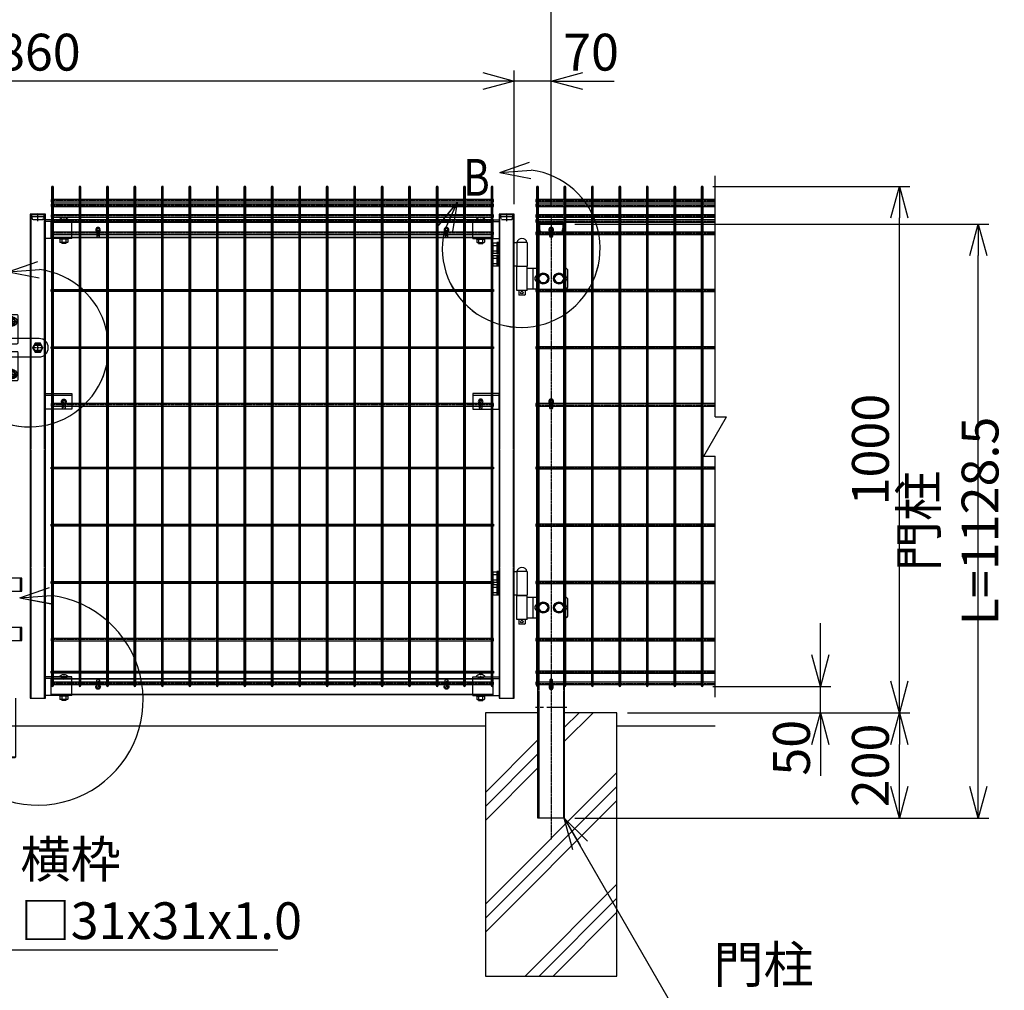
# Model space of a CAD drawing. Units: millimetres. Extents: x 370 to 3666, y 188 to 4413.
# Drawn here: x 1795 to 3666, y 1623 to 3467 of the extents above; entities that cross this region are included whole.
import ezdxf

# ---------------------------------------------------------------- set-up
doc = ezdxf.new("R2010")
doc.units = ezdxf.units.MM
doc.header["$LTSCALE"] = 0.2
doc.header["$PDMODE"] = 3
for name, pattern in [('CENTER', [2, 1.25, -0.25, 0.25, -0.25]), ('CENTER2', [28.575, 19.05, -3.175, 3.175, -3.175]), ('DASHED2', [9.525, 6.35, -3.175])]:
    doc.linetypes.add(name, pattern=pattern)
doc.layers.get('Defpoints').update_dxf_attribs({"color": 60})
for name, color, linetype in [('CENTER', 6, 'CENTER2'), ('DASH', 30, 'DASHED2'), ('L', 7, 'Continuous'), ('M', 82, 'Continuous'), ('TEXT', 150, 'Continuous')]:
    doc.layers.add(name, color=color, linetype=linetype)
doc.styles.add('NCE', font='romans.shx', dxfattribs={"width": 0.8, "bigfont": 'extfont.shx'})
doc.styles.get("Standard").update_dxf_attribs({"font": 'romans.shx', "width": 0.8, "bigfont": 'extfont.shx'})
doc.dimstyles.new('NCE_20', dxfattribs={"dimscale": 20, "dimtxt": 3.5, "dimasz": 3, "dimexe": 1, "dimexo": 1, "dimgap": 1, "dimtad": 1, "dimdsep": 46, "dimtxsty": 'NCE', "dimblk": 'OPEN30', "dimcen": 0, "dimclrd": 7, "dimclre": 7, "dimclrt": 256, "dimaunit": 1, "dimadec": 1, "dimazin": 0, "dimtfac": 1, "dimtix": 1, "dimtmove": 2, "dimatfit": 2, "dimldrblk": 'OPEN30', "dimfxl": 1, "dimtolj": 1, "dimtzin": 0, "dimarcsym": 0})
pattern_1 = [(45, (3612.6228, 27559.8194), (-1.12253202, 1.12253202), [])]

# ---------------------------------------------------------------- blocks, each defined once
blk = doc.blocks.new('土台')
at = {"layer": 'L'}
for p, q in [((24.999999, 445.428739), (79.57126, 500)), ((24.999999, 471.945244), (53.054755, 500)), ((-125, 348.461749), (-25.000001, 448.461748)), ((-125, 321.945245), (-25.000001, 421.945244)), ((-125, 295.42874), (-25.000001, 395.428739)), ((-125, 136.329715), (125, 386.329715)), ((-125, 109.81321), (125, 359.81321)), ((-125, 83.296706), (125, 333.296706)), ((-49.19768, 0), (125, 174.19768)), ((-22.681176, 0), (125, 147.681176)), ((3.835328, 0), (125, 121.164672))]:
    blk.add_line(p, q, dxfattribs=at)
at = {"layer": 'M'}
blk.add_lwpolyline([(-25, 500), (-125, 500), (-125, 0), (125, 0), (125, 500), (25, 500)], dxfattribs=at)
blk = doc.blocks.new('コの字プレート39x35正面')
at = {"layer": 'DASH'}
h = blk.add_hatch(dxfattribs=at)
h.set_pattern_fill('ANSI31', color=256, scale=0.5, style=0)
h.set_pattern_definition([(135, (52391.1191, 12769.863), (1.122532015, 1.122532015), [])])
h.paths.add_polyline_path([(15, 17.5), (20, 17.5), (20, 14.3), (15, 14.3)])
h.paths.add_polyline_path([(10, 17.5), (15, 17.5), (15, 14.3), (10, 14.3)])
for p, q in [((0, 14.3), (50, 14.3)), ((10, 17.5), (10, 14.3)), ((20, 17.5), (20, 14.3))]:
    blk.add_line(p, q, dxfattribs=at)
at = {"layer": 'Defpoints', "color": 1, "linetype": 'CENTER'}
blk.add_line((15, 19.5), (15, 12.3), dxfattribs=at)
at = {"layer": 'M'}
for p, q in [((0, 17.5), (50, 17.5)), ((0, -17.5), (0, 17.5)), ((0, -17.5), (50, -17.5)), ((6.1, -17.5), (7.5, -19.1)), ((23.9, -17.5), (22.5, -19.1)), ((7.5, -19.1), (7.5, -24.517469)), ((7.5, -19.1), (22.5, -19.1)), ((7.5, -19.1), (22.5, -19.1)), ((9.375075, -25.6), (20.625, -25.6)), ((11, -25.6), (11, -27.2)), ((11, -27.2), (11.3, -27.5)), ((11.25, -19.1), (11.25, -24.517469)), ((11.3, -27.5), (18.7, -27.5)), ((18.7, -27.5), (19, -27.2)), ((18.75, -19.1), (18.75, -24.517469)), ((19, -25.6), (19, -27.2)), ((22.5, -19.1), (22.5, -24.517469))]:
    blk.add_line(p, q, dxfattribs=at)
for centre, radius, start, end in [((15, 11.648958), 10.651042, 33.321736, 146.678264), ((9.375, -23.434937), 2.165064, 210, 330), ((15, -18.563544), 7.036456, 237.795772, 302.204228), ((20.625, -23.434937), 2.165064, 210, 330)]:
    blk.add_arc(centre, radius, start, end, dxfattribs=at)
blk = doc.blocks.new('ステラPネット横4.5正面1.0+2.0')
at = {"layer": 'Defpoints', "color": 1, "linetype": 'CENTER'}
blk.add_line((-3.2, 0), (-844, 0), dxfattribs=at)
at = {"layer": 'M'}
blk.add_lwpolyline([(-3.2, -2.25), (-3.2, 2.25), (-844, 2.25), (-844, -2.25)], close=True, dxfattribs=at)
blk = doc.blocks.new('ステラPネット横3.6正面1.0+2.0')
at = {"layer": 'Defpoints', "color": 5, "linetype": 'CENTER'}
blk.add_lwpolyline([(-3.2, 0), (-844, 0)], dxfattribs=at)
at = {"layer": 'M'}
blk.add_lwpolyline([(-844, 1.8), (-3.2, 1.8), (-3.2, -1.8), (-844, -1.8)], close=True, dxfattribs=at)
blk = doc.blocks.new('キャップ50x29x1.6t正面')
at = {"layer": 'DASH'}
for p, q in [((14, 0), (-15, 0)), ((10.8, -4), (-11.8, -4))]:
    blk.add_line(p, q, dxfattribs=at)
blk.add_lwpolyline([(10.8, 0), (10.8, -4), (8.8, -10), (-9.8, -10), (-11.8, -4), (-11.8, 0)], dxfattribs=at)
at = {"layer": 'Defpoints', "color": 6, "linetype": 'CENTER'}
blk.add_line((-0.5, -12), (-0.5, 3), dxfattribs=at)
at = {"layer": 'M'}
for p, q in [((-15, 1), (-15, 0)), ((14, 1), (-15, 1)), ((14, 0), (14, 1))]:
    blk.add_line(p, q, dxfattribs=at)
blk = doc.blocks.new('横枠1000_31x31x1.0t正面')
at = {"layer": 'DASH'}
for p, q in [((11, -15.5), (11, 15.5)), ((50, 15.5), (11, 15.5)), ((851, 14.5), (11, 14.5)), ((812, 15.5), (851, 15.5)), ((851, -15.5), (851, 15.5)), ((851, -14.5), (11, -14.5)), ((50, -15.5), (11, -15.5)), ((812, -15.5), (851, -15.5))]:
    blk.add_line(p, q, dxfattribs=at)
at = {"layer": 'M'}
for points in [[(50, 15.5), (812, 15.5)], [(812, -15.5), (50, -15.5)]]:
    blk.add_lwpolyline(points, dxfattribs=at)
blk = doc.blocks.new('フックボルト正面孔径9')
at = {"layer": 'Defpoints', "color": 1, "linetype": 'CENTER'}
blk.add_line((0, -12.2), (0, 0), dxfattribs=at)
at = {"layer": 'M'}
blk.add_lwpolyline([(-2.6, 0), (-2.6, -12.2, 1), (2.6, -12.2), (2.6, 0, 1)], format="xyb", close=True, dxfattribs=at)
for radius, start, end in [(4.5, 305.2944, 234.7056), (3, 330.0736, 209.9264)]:
    blk.add_arc((0, 0), radius, start, end, dxfattribs=at)
blk = doc.blocks.new('フックボルト正面長孔')
at = {"layer": 'Defpoints', "color": 1, "linetype": 'CENTER'}
blk.add_line((0, -12.2), (0, 0), dxfattribs=at)
at = {"layer": 'M'}
blk.add_lwpolyline([(2.6, -4.5, 0.203931), (3.7, -1.8), (3.7, 1.7, 1), (-3.8, 1.7), (-3.8, -1.8, 0.203931), (-2.6, -4.5, 0.203931)], format="xyb", dxfattribs=at)
blk.add_lwpolyline([(-2.6, 0), (-2.6, -12.2, 1), (2.6, -12.2), (2.6, 0, 1)], format="xyb", close=True, dxfattribs=at)
blk.add_arc((0, 0), 3, 330.0736, 209.9264, dxfattribs=at)
blk = doc.blocks.new('パネル留フックボルトプレート30x50x3.2+フックボルト正面')
at = {"layer": 'Defpoints', "color": 1, "linetype": 'CENTER'}
blk.add_line((-35, -12.2), (-35, 0), dxfattribs=at)
at = {"layer": 'M'}
for p, q in [((0, 15), (-50, 15)), ((-50, 15), (-50, -15)), ((0, -15), (0, 15)), ((-50, -15), (0, -15))]:
    blk.add_line(p, q, dxfattribs=at)
blk.add_lwpolyline([(-37.6, 0), (-37.6, -12.2, 1), (-32.4, -12.2), (-32.4, 0, 1)], format="xyb", close=True, dxfattribs=at)
for radius, start, end in [(4.5, 305.2944, 234.7056), (3, 330.0736, 209.9264)]:
    blk.add_arc((-35, 0), radius, start, end, dxfattribs=at)
blk = doc.blocks.new('B部')
at = {"layer": 'Defpoints'}
for p in [(0.172, -0.035), (0.174, -0.034), (0.174, -0.037), (0.175, -0.035)]:
    blk.add_point(p, dxfattribs=at)
at = {"layer": 'L'}
for p, q in [((-1.863, 7.183), (0.97, 8.17)), ((-1.861, 7.185), (0.972, 8.172)), ((-1.861, 7.181), (0.972, 8.168)), ((-1.859, 7.183), (0.974, 8.17)), ((-1.863, 7.183), (1.129, 7.403)), ((-1.863, 7.183), (1.084, 6.621)), ((-1.861, 7.185), (1.131, 7.405)), ((-1.861, 7.181), (1.131, 7.402)), ((-1.861, 7.185), (1.086, 6.623)), ((-1.861, 7.181), (1.086, 6.62)), ((-1.859, 7.183), (1.133, 7.403)), ((-1.859, 7.183), (1.088, 6.621)), ((-5.916, 4.345), (-7.812, 2.021)), ((-5.914, 4.347), (-7.81, 2.023)), ((-5.914, 4.344), (-7.81, 2.019)), ((-5.912, 4.345), (-7.808, 2.021)), ((-5.916, 4.345), (-7.146, 1.609)), ((-5.914, 4.347), (-7.144, 1.611)), ((-5.914, 4.344), (-7.144, 1.608)), ((-5.912, 4.345), (-7.142, 1.609)), ((-5.916, 4.345), (-6.396, 1.384)), ((-5.914, 4.347), (-6.394, 1.386)), ((-5.914, 4.344), (-6.394, 1.382)), ((-5.912, 4.345), (-6.392, 1.384))]:
    blk.add_line(p, q, dxfattribs=at)
for centre in [(0.172, -0.035), (0.174, -0.034), (0.174, -0.037), (0.175, -0.035)]:
    blk.add_arc(centre, 7.5, 167.33306, 82.66644, dxfattribs=at)
at = {"layer": 'TEXT', "width": 0.8}
for p in [(-5.328, 4.966), (-5.326, 4.965)]:
    blk.add_attdef('B', p, '', height=3.5, dxfattribs=at)
blk = doc.blocks.new('落とし棒_正面')
at = {"layer": 'Defpoints', "color": 6, "linetype": 'CENTER'}
for p, q in [((10890.8, 30481.4), (10903.8, 30481.4)), ((10897.3, 30473.9), (10897.3, 30488.9)), ((10890.8, 30387.4), (10903.8, 30387.4)), ((10897.3, 30379.9), (10897.3, 30394.9))]:
    blk.add_line(p, q, dxfattribs=at)
at = {"layer": 'M'}
for p, q in [((10887.3, 30473.9), (10887.3, 30488.9)), ((10942, 30493.9), (10892.3, 30493.9)), ((10907.3, 30468.9), (10907.3, 30493.9)), ((10940, 30468.9), (10940, 30493.9)), ((10942, 30468.9), (10942, 30493.9)), ((10892.3, 30468.9), (10942, 30468.9)), ((10887.3, 30379.9), (10887.3, 30394.9)), ((10942, 30399.9), (10892.3, 30399.9)), ((10907.3, 30374.9), (10907.3, 30399.9)), ((10940, 30374.9), (10940, 30399.9)), ((10942, 30374.9), (10942, 30399.9)), ((10892.3, 30374.9), (10942, 30374.9)), ((10917.2, 30265.9), (10917.2, 30153.4)), ((10930.2, 30265.9), (10930.2, 30153.4)), ((10917.2, 30212.9), (10917.2, 30153.4)), ((10930.2, 30212.9), (10930.2, 30153.4)), ((10917.2, 30153.4), (10917.7, 30152.9)), ((10930.2, 30153.4), (10917.2, 30153.4)), ((10917.7, 30152.9), (10929.7, 30152.9)), ((10929.7, 30152.9), (10930.2, 30153.4))]:
    blk.add_line(p, q, dxfattribs=at)
for points in [[(10890.8, 30477.6), (10897.3, 30473.9), (10903.8, 30477.6), (10903.8, 30485.1), (10897.3, 30488.9), (10890.8, 30485.1)], [(10890.8, 30383.6), (10897.3, 30379.9), (10903.8, 30383.6), (10903.8, 30391.1), (10897.3, 30394.9), (10890.8, 30391.1)]]:
    blk.add_lwpolyline(points, close=True, dxfattribs=at)
for centre in [(10897.3, 30481.4), (10897.3, 30387.4)]:
    blk.add_circle(centre, 6.5, dxfattribs=at)
for centre, start, end in [((10892.3, 30488.9), 90, 180), ((10892.3, 30473.9), 180, 270), ((10892.3, 30394.9), 90, 180), ((10892.3, 30379.9), 180, 270)]:
    blk.add_arc(centre, 5, start, end, dxfattribs=at)
blk = doc.blocks.new('キャップ50x50x1.6t側面')
at = {"layer": 'DASH'}
for p, q in [((82717, 24121.8), (82711.3, 24119.4)), ((82711.7, 24118.5), (82711.3, 24119.4)), ((82717.3, 24120.9), (82711.7, 24118.5)), ((82725.3, 24121.9), (82717.7, 24121.9)), ((82725.3, 24120.9), (82717.7, 24120.9)), ((82711.7, 24078.6), (82711.3, 24077.6)), ((82717, 24075.3), (82711.3, 24077.6)), ((82717.3, 24076.2), (82711.7, 24078.6)), ((82725.3, 24076.1), (82717.7, 24076.1)), ((82725.3, 24075.1), (82717.7, 24075.1))]:
    blk.add_line(p, q, dxfattribs=at)
for centre, radius, start, end in [((82717.7, 24119.9), 2, 90, 112.6199), ((82717.7, 24119.9), 1, 90, 112.6199), ((82717.7, 24077.1), 2, 247.3801, 270), ((82717.7, 24077.1), 1, 247.3801, 270)]:
    blk.add_arc(centre, radius, start, end, dxfattribs=at)
at = {"layer": 'M'}
for p, q in [((82726.3, 24119.9), (82726.3, 24077.1)), ((82727.3, 24119.9), (82727.3, 24077.1))]:
    blk.add_line(p, q, dxfattribs=at)
for centre, radius, start, end in [((82725.3, 24119.9), 2, 0, 90), ((82725.3, 24119.9), 1, 0, 90), ((82725.3, 24077.1), 1, 270, 0), ((82725.3, 24077.1), 2, 270, 0)]:
    blk.add_arc(centre, radius, start, end, dxfattribs=at)
blk = doc.blocks.new('_OPEN30')
at = {"color": 0, "linetype": 'ByBlock'}
for p, q in [((-1, 0.268), (0, 0)), ((0, 0), (-1, -0.268)), ((0, 0), (-1, 0))]:
    blk.add_line(p, q, dxfattribs=at)
blk = doc.blocks.new('*D29')
at = {"layer": 'Defpoints', "color": 0, "transparency": 16777216}
for p in [(2830.3, 3078.9), (3617, 3078.9), (2830.3, 1950.4)]:
    blk.add_point(p, dxfattribs=at)
at = {"layer": 'TEXT', "color": 7, "lineweight": -2, "transparency": 16777216}
for p, q in [((2850.3, 3078.9), (3637, 3078.9)), ((3617, 2010.4), (3617, 3018.9)), ((2850.3, 1950.4), (3637, 1950.4))]:
    blk.add_line(p, q, dxfattribs=at)
at = {"layer": 'TEXT', "color": 7, "lineweight": -2, "transparency": 16777216, "xscale": 60, "yscale": 60, "zscale": 60}
for p, rotation in [((3617, 3078.9), 90), ((3617, 1950.4), 270)]:
    blk.add_blockref('_OPEN30', p, dxfattribs=dict(at, rotation=rotation))
at = {"layer": 'TEXT', "transparency": 16777216, "insert": (3562, 2514.7), "char_height": 70, "attachment_point": 5, "rotation": 90, "style": 'NCE'}
blk.add_mtext('\\A1;門柱 L=1128.5', dxfattribs=at)
blk = doc.blocks.new('*D30')
at = {"layer": 'Defpoints', "color": 0, "transparency": 16777216}
for p in [(2930.3, 2150.4), (3467, 2150.4), (2830.3, 1950.4)]:
    blk.add_point(p, dxfattribs=at)
at = {"layer": 'TEXT', "color": 7, "lineweight": -2, "transparency": 16777216}
for p, q in [((2950.3, 2150.4), (3487, 2150.4)), ((3467, 2010.4), (3467, 2090.4)), ((2850.3, 1950.4), (3487, 1950.4))]:
    blk.add_line(p, q, dxfattribs=at)
at = {"layer": 'TEXT', "color": 7, "lineweight": -2, "transparency": 16777216, "xscale": 60, "yscale": 60, "zscale": 60}
for p, rotation in [((3467, 2150.4), 90), ((3467, 1950.4), 270)]:
    blk.add_blockref('_OPEN30', p, dxfattribs=dict(at, rotation=rotation))
at = {"layer": 'TEXT', "transparency": 16777216, "insert": (3412, 2050.4), "char_height": 70, "attachment_point": 5, "rotation": 90, "style": 'NCE'}
blk.add_mtext('\\A1;200', dxfattribs=at)
blk = doc.blocks.new('*D31')
at = {"layer": 'Defpoints', "color": 0, "transparency": 16777216}
for p in [(3092.4, 3150.4), (3467, 3150.4), (2930.3, 2150.4)]:
    blk.add_point(p, dxfattribs=at)
at = {"layer": 'TEXT', "color": 7, "lineweight": -2, "transparency": 16777216}
for p, q in [((3112.4, 3150.4), (3487, 3150.4)), ((3467, 2210.4), (3467, 3090.4)), ((2950.3, 2150.4), (3487, 2150.4))]:
    blk.add_line(p, q, dxfattribs=at)
at = {"layer": 'TEXT', "color": 7, "lineweight": -2, "transparency": 16777216, "xscale": 60, "yscale": 60, "zscale": 60}
for p, rotation in [((3467, 3150.4), 90), ((3467, 2150.4), 270)]:
    blk.add_blockref('_OPEN30', p, dxfattribs=dict(at, rotation=rotation))
at = {"layer": 'TEXT', "transparency": 16777216, "insert": (3412, 2650.4), "char_height": 70, "attachment_point": 5, "rotation": 90, "style": 'NCE'}
blk.add_mtext('\\A1;1000', dxfattribs=at)
blk = doc.blocks.new('*D32')
at = {"layer": 'Defpoints', "color": 0, "transparency": 16777216}
for p in [(3092.4, 2200.4), (3317, 2200.4), (2930.3, 2150.4)]:
    blk.add_point(p, dxfattribs=at)
at = {"layer": 'TEXT', "color": 7, "lineweight": -2, "transparency": 16777216}
for p, q in [((3317, 2260.4), (3317, 2320.4)), ((3112.4, 2200.4), (3337, 2200.4)), ((3317, 2150.4), (3317, 2200.4)), ((2950.3, 2150.4), (3337, 2150.4)), ((3317, 2090.4), (3317, 2030.4))]:
    blk.add_line(p, q, dxfattribs=at)
at = {"layer": 'TEXT', "color": 7, "lineweight": -2, "transparency": 16777216, "xscale": 60, "yscale": 60, "zscale": 60}
for p, rotation in [((3317, 2200.4), 270), ((3317, 2150.4), 90)]:
    blk.add_blockref('_OPEN30', p, dxfattribs=dict(at, rotation=rotation))
at = {"layer": 'TEXT', "transparency": 16777216, "insert": (3262, 2084), "char_height": 70, "attachment_point": 5, "rotation": 90, "style": 'NCE'}
blk.add_mtext('\\A1;50', dxfattribs=at)
blk = doc.blocks.new('Break')
for p, q in [((-1.44, -2.5), (1.44, 2.5)), ((0, 2.5), (1.44, 2.5)), ((-1.44, -2.5), (0, -2.5))]:
    blk.add_line(p, q)
blk = doc.blocks.new('*D33')
at = {"layer": 'Defpoints', "color": 0, "transparency": 16777216}
for p in [(2735.3, 3350.4), (2735.3, 3096.6), (2805.3, 3093.9)]:
    blk.add_point(p, dxfattribs=at)
at = {"layer": 'TEXT', "color": 7, "lineweight": -2, "transparency": 16777216}
for p, q in [((2735.3, 3116.6), (2735.3, 3370.4)), ((2805.3, 3113.9), (2805.3, 3370.4)), ((2675.3, 3350.4), (2615.3, 3350.4)), ((2805.3, 3350.4), (2735.3, 3350.4)), ((2865.3, 3350.4), (2925.3, 3350.4))]:
    blk.add_line(p, q, dxfattribs=at)
at = {"layer": 'TEXT', "color": 7, "lineweight": -2, "transparency": 16777216, "xscale": 60, "yscale": 60, "zscale": 60}
blk.add_blockref('_OPEN30', (2735.3, 3350.4), dxfattribs=at)
at = {"layer": 'TEXT', "color": 7, "lineweight": -2, "transparency": 16777216, "xscale": 60, "yscale": 60, "zscale": 60, "rotation": 180}
blk.add_blockref('_OPEN30', (2805.3, 3350.4), dxfattribs=at)
at = {"layer": 'TEXT', "transparency": 16777216, "insert": (2881.2, 3405.4), "char_height": 70, "attachment_point": 5, "style": 'NCE'}
blk.add_mtext('\\A1;70', dxfattribs=at)
blk = doc.blocks.new('*D34')
at = {"layer": 'Defpoints', "color": 0, "transparency": 16777216}
for p in [(875.3, 3350.4), (875.3, 3096.6), (2735.3, 3096.6)]:
    blk.add_point(p, dxfattribs=at)
at = {"layer": 'TEXT', "color": 7, "lineweight": -2, "transparency": 16777216}
for p, q in [((875.3, 3116.6), (875.3, 3370.4)), ((2735.3, 3116.6), (2735.3, 3370.4)), ((2675.3, 3350.4), (935.3, 3350.4))]:
    blk.add_line(p, q, dxfattribs=at)
at = {"layer": 'TEXT', "color": 7, "lineweight": -2, "transparency": 16777216, "xscale": 60, "yscale": 60, "zscale": 60, "rotation": 180}
blk.add_blockref('_OPEN30', (875.3, 3350.4), dxfattribs=at)
at = {"layer": 'TEXT', "color": 7, "lineweight": -2, "transparency": 16777216, "xscale": 60, "yscale": 60, "zscale": 60}
blk.add_blockref('_OPEN30', (2735.3, 3350.4), dxfattribs=at)
at = {"layer": 'TEXT', "transparency": 16777216, "insert": (1805.3, 3405.4), "char_height": 70, "attachment_point": 5, "style": 'NCE'}
blk.add_mtext('\\A1;1860', dxfattribs=at)
blk = doc.blocks.new('*D35')
at = {"layer": 'Defpoints', "color": 0, "transparency": 16777216}
for p in [(805.3, 3500.4), (805.3, 3088.9), (2805.3, 3093.9)]:
    blk.add_point(p, dxfattribs=at)
at = {"layer": 'TEXT', "color": 7, "lineweight": -2, "transparency": 16777216}
for p, q in [((805.3, 3108.9), (805.3, 3520.4)), ((2805.3, 3113.9), (2805.3, 3520.4)), ((2745.3, 3500.4), (865.3, 3500.4))]:
    blk.add_line(p, q, dxfattribs=at)
at = {"layer": 'TEXT', "color": 7, "lineweight": -2, "transparency": 16777216, "xscale": 60, "yscale": 60, "zscale": 60, "rotation": 180}
blk.add_blockref('_OPEN30', (805.3, 3500.4), dxfattribs=at)
at = {"layer": 'TEXT', "color": 7, "lineweight": -2, "transparency": 16777216, "xscale": 60, "yscale": 60, "zscale": 60}
blk.add_blockref('_OPEN30', (2805.3, 3500.4), dxfattribs=at)
at = {"layer": 'TEXT', "transparency": 16777216, "insert": (1805.3, 3555.4), "char_height": 70, "attachment_point": 5, "style": 'NCE'}
blk.add_mtext('\\A1;2000', dxfattribs=at)
blk = doc.blocks.new('回転錠29+29正面')
at = {"layer": 'DASH'}
h = blk.add_hatch(dxfattribs=at)
h.set_pattern_fill('ANSI31', color=256, scale=0.5, style=0)
h.set_pattern_definition([(45, (-70982.9218, 2102.2026), (-1.122532015, 1.122532015), [])])
h.paths.add_polyline_path([(-71.3, 8), (-74.5, 8), (-74.5, 0), (-71.3, 0)])
h.paths.add_polyline_path([(-71.3, 0), (-74.5, 0), (-74.5, -8), (-71.3, -8)])
h = blk.add_hatch(dxfattribs=at)
h.set_pattern_fill('ANSI31', color=256, scale=0.5, style=0)
h.set_pattern_definition([(45, (-72666.3224, 2147.3146), (-1.122532015, 1.122532015), [])])
h.paths.add_polyline_path([(-58.3, 10), (-61.5, 10), (-61.5, 0), (-58.3, 0)])
h.paths.add_polyline_path([(-58.3, 0), (-61.5, 0), (-61.5, -10), (-58.3, -10)])
at = {"layer": 'CENTER'}
for p, q in [((-48.5, 59.7), (-48.5, 40.2)), ((-58.2, 50), (-38.8, 50)), ((-56, 0), (-64.5, 0)), ((-58.2, -50), (-38.8, -50)), ((-48.5, -59.8), (-48.5, -40.3))]:
    blk.add_line(p, q, dxfattribs=at)
at = {"layer": 'DASH'}
for p, q in [((-71.3, 8), (-74.5, 8)), ((-58.3, 10), (-61.5, 10)), ((-71.3, -8), (-74.5, -8)), ((-58.3, -10), (-61.5, -10))]:
    blk.add_line(p, q, dxfattribs=at)
for points in [[(-58.3, 7.5), (-39.5, 7.5, 0.414214), (-36.5, 10.5), (-36.5, 17.5)], [(-36.5, -17.5), (-36.5, -10.5, 0.414214), (-39.5, -7.5), (-58.3, -7.5)]]:
    blk.add_lwpolyline(points, format="xyb", dxfattribs=at)
blk.add_lwpolyline([(-6.3, -5.1, -0.333333), (-6.3, 5.1), (7.3, 5.1, -0.333333), (7.3, -5.1), (-6.3, -5.1)], format="xyb", close=True, dxfattribs=at)
for centre in [(-48.5, 50), (-48.5, -50)]:
    blk.add_circle(centre, 4.75, dxfattribs=at)
at = {"layer": 'Defpoints', "color": 6, "linetype": 'CENTER'}
for p, q in [((0.5, -7.1), (0.5, 7.1)), ((-69.5, 0), (-76.5, 0)), ((11, 0), (-10, 0))]:
    blk.add_line(p, q, dxfattribs=at)
at = {"layer": 'M'}
for p, q in [((-58.3, -62.5), (-58.3, 62.5)), ((-61.5, 20), (-58.3, 20)), ((-61.5, 17.5), (-74.5, 17.5)), ((-74.5, 17.5), (-74.5, -17.5)), ((-71.3, 17.5), (-71.3, -17.5)), ((-74.5, -17.5), (-61.5, -17.5))]:
    blk.add_line(p, q, dxfattribs=at)
for points in [[(-36.5, 17.5), (-36.5, 59.5, 0.414214), (-39.5, 62.5), (-61.5, 62.5), (-61.5, -62.5), (-39.5, -62.5, 0.414214), (-36.5, -59.5), (-36.5, -17.5)], [(-58.3, -17.5), (3, -17.5, 1), (3, 17.5), (-58.3, 17.5)]]:
    blk.add_lwpolyline(points, format="xyb", dxfattribs=at)
for points in [[(-56, 50), (-52.3, 43.5), (-44.8, 43.5), (-41, 50), (-44.8, 56.5), (-52.3, 56.5)], [(-9.3, 0), (-4.4, -8.5), (5.4, -8.5), (10.3, 0), (5.4, 8.5), (-4.4, 8.5)], [(-56, -50), (-52.3, -43.5), (-44.8, -43.5), (-41, -50), (-44.8, -56.5), (-52.3, -56.5)]]:
    blk.add_lwpolyline(points, close=True, dxfattribs=at)
for centre, radius in [((-48.5, 50), 9), ((-48.5, 50), 5.75), ((0.5, 0), 7.5), ((-48.5, -50), 9), ((-48.5, -50), 5.75)]:
    blk.add_circle(centre, radius, dxfattribs=at)
blk = doc.blocks.new('A$C45FA4C0B')
at = {"layer": 'M'}
for p, q in [((0, -45), (0, 0)), ((0, 0), (4.5, 0)), ((24.5, 0), (4.5, 0)), ((4.5, 0), (4.5, -45)), ((24.5, 0), (24.5, -45)), ((-43.5, -7), (-42, -5.5)), ((-43.5, -14), (-43.5, -7)), ((-41, -7), (-43.5, -7)), ((-42, -15.5), (-43.5, -14)), ((-41, -14), (-43.5, -14)), ((-42, -15.5), (-42, -5.5)), ((-41, -5.5), (-42, -5.5)), ((-41, -15.5), (-42, -15.5)), ((-41, -3.1), (-41, -17.9)), ((-40.1, -0.7), (-33, -0.7)), ((-40.1, -5.6), (-33, -5.6)), ((-40.1, -15.4), (-33, -15.4)), ((-33, 0), (-33, -21)), ((-31, 0), (-33, 0)), ((-33, -0.7), (-33, -20.3)), ((-31, 0), (-31, -21)), ((-29, 0), (-31, 0)), ((-31, 0), (-31, -21)), ((-31, -0.7), (-31, -20.3)), ((-29, 0), (-29, -21)), ((-43.5, -31), (-42, -29.5)), ((-43.5, -38), (-43.5, -31)), ((-41, -31), (-43.5, -31)), ((-42, -39.5), (-42, -29.5)), ((-41, -29.5), (-42, -29.5)), ((-41, -27.1), (-41, -41.9)), ((-40.1, -20.3), (-33, -20.3)), ((-40.1, -24.7), (-33, -24.7)), ((-40.1, -29.6), (-33, -29.6)), ((-31, -21), (-33, -21)), ((-33, -24), (-33, -45)), ((-31, -24), (-33, -24)), ((-33, -24.7), (-33, -44.3)), ((-29, -21), (-31, -21)), ((-31, -24), (-31, -45)), ((-29, -24), (-31, -24)), ((-31, -24), (-31, -45)), ((-31, -24.7), (-31, -44.3)), ((-29, -24), (-29, -45)), ((-42, -39.5), (-43.5, -38)), ((-41, -38), (-43.5, -38)), ((-41, -39.5), (-42, -39.5)), ((-40.1, -39.4), (-33, -39.4)), ((-40.1, -44.3), (-33, -44.3)), ((-31, -45), (-33, -45)), ((-29, -45), (-31, -45)), ((4.5, -45), (0, -45)), ((4.5, -45), (24.5, -45)), ((4.5, -90.7), (4.5, -45.7)), ((24.5, -45.7), (4.5, -45.7)), ((8.5, -45.7), (8.5, -45)), ((20.5, -45.7), (20.5, -45)), ((24.5, -90.7), (24.5, -45.7)), ((24.5, -48.7), (45, -48.7)), ((35.6, -87.7), (35.6, -48.7)), ((95, -48.7), (97, -48.7)), ((102, -82.7), (102, -53.7)), ((44.2, -62.7), (45, -62.7)), ((44.2, -73.7), (45, -73.7)), ((24.5, -90.7), (4.5, -90.7)), ((8.5, -90.7), (8.5, -99)), ((20.5, -90.7), (20.5, -99)), ((24.5, -87.7), (45, -87.7)), ((95, -87.7), (97, -87.7)), ((9.5, -100), (8.5, -99)), ((19.5, -100), (9.5, -100)), ((19.5, -100), (20.5, -99))]:
    blk.add_line(p, q, dxfattribs=at)
for points in [[(50.1, -59.7), (45.2, -68.2), (50.1, -76.7), (59.9, -76.7), (64.8, -68.2), (59.9, -59.7), (50.1, -59.7)], [(80.1, -59.7), (75.2, -68.2), (80.1, -76.7), (89.9, -76.7), (94.8, -68.2), (89.9, -59.7), (80.1, -59.7)]]:
    blk.add_lwpolyline(points, dxfattribs=at)
for centre, radius in [((55, -68.2), 10.5), ((55, -68.2), 8.5), ((85, -68.2), 10.5), ((85, -68.2), 8.5), ((14.5, -95), 2.5)]:
    blk.add_circle(centre, radius, dxfattribs=at)
for centre, radius, start, end in [((14.5, -1.6), 9.64, 9.7982, 170.2018), ((-37.2, -3.1), 3.82, 140, 220), ((-27.1, -10.5), 13.9, 159.3718, 200.6282), ((-37.2, -17.9), 3.82, 140, 220), ((-37.2, -27.1), 3.82, 140, 220), ((-27.1, -34.5), 13.9, 159.3718, 200.6282), ((-37.2, -41.9), 3.82, 140, 220), ((97, -53.7), 5, 0, 90), ((44.2, -68.2), 5.5, 90, 270), ((94.2, -68.2), 5.5, 278.3636, 81.6364), ((97, -82.7), 5, 270, 0)]:
    blk.add_arc(centre, radius, start, end, dxfattribs=at)

msp = doc.modelspace()

# ---------------------------------------------------------------- hatches: boundary and pattern name
at = {"layer": 'DASH'}
h = msp.add_hatch(dxfattribs=at)
h.set_pattern_fill('ANSI31', color=256, scale=0.5, style=0)
h.set_pattern_definition(pattern_1)
h.paths.add_polyline_path([(2781.932, 2160.422), (2780.332, 2160.422), (2780.332, 2157.922), (2781.932, 2157.922)])
h.paths.add_polyline_path([(2781.932, 2162.922), (2780.332, 2162.922), (2780.332, 2160.422), (2781.932, 2160.422)])
h = msp.add_hatch(dxfattribs=at)
h.set_pattern_fill('ANSI31', color=256, scale=0.5, style=0)
h.set_pattern_definition(pattern_1)
h.paths.add_polyline_path([(2830.332, 2160.422), (2828.732, 2160.422), (2828.732, 2157.922), (2830.332, 2157.922)])
h.paths.add_polyline_path([(2830.332, 2162.922), (2828.732, 2162.922), (2828.732, 2160.422), (2830.332, 2160.422)])

# ---------------------------------------------------------------- linework, layer by layer
at = {"layer": 'CENTER', "linetype": 'CENTER'}
msp.add_line((2805.332, 3093.922), (2805.332, 1909.422), dxfattribs=at)
at = {"layer": 'CENTER', "ltscale": 10}
msp.add_line((2835.332, 2160.422), (2775.332, 2160.422), dxfattribs=at)
at = {"layer": 'DASH'}
for p, q in [((1816.932, 2178.472), (1816.932, 3096.622)), ((1842.732, 2178.472), (1842.732, 3096.622)), ((2707.932, 2178.472), (2707.932, 3096.622)), ((2733.732, 2178.472), (2733.732, 3096.622)), ((2781.932, 3078.922), (2781.932, 1950.422)), ((2828.732, 3078.922), (2828.732, 1950.422)), ((1844.332, 2753.722), (1894.332, 2753.722)), ((2656.332, 2753.722), (2706.332, 2753.722)), ((2781.932, 2162.922), (2780.332, 2162.922)), ((2781.932, 2157.922), (2780.332, 2157.922)), ((2830.332, 2162.922), (2828.732, 2162.922)), ((2830.332, 2157.922), (2828.732, 2157.922))]:
    msp.add_line(p, q, dxfattribs=at)
at = {"layer": 'Defpoints', "color": 6, "linetype": 'CENTER'}
for p, q in [((1857.732, 3150.422), (1857.732, 2200.422)), ((1909.932, 3150.422), (1909.932, 2200.422)), ((1962.132, 3150.422), (1962.132, 2200.422)), ((2014.332, 3150.422), (2014.332, 2200.422)), ((2066.532, 3150.422), (2066.532, 2200.422)), ((2118.732, 3150.422), (2118.732, 2200.422)), ((2170.932, 3150.422), (2170.932, 2200.422)), ((2223.132, 3150.422), (2223.132, 2200.422)), ((2275.332, 3150.422), (2275.332, 2200.422)), ((2327.532, 3150.422), (2327.532, 2200.422)), ((2379.732, 3150.422), (2379.732, 2200.422)), ((2431.932, 3150.422), (2431.932, 2200.422)), ((2484.132, 3150.422), (2484.132, 2200.422)), ((2536.332, 3150.422), (2536.332, 2200.422)), ((2588.532, 3150.422), (2588.532, 2200.422)), ((2640.732, 3150.422), (2640.732, 2200.422)), ((2692.932, 3150.422), (2692.932, 2200.422)), ((2779.232, 2200.422), (2779.232, 3150.422)), ((2831.432, 2200.422), (2831.432, 3150.422)), ((2883.632, 2200.422), (2883.632, 3150.422)), ((2935.832, 2200.422), (2935.832, 3150.422)), ((2988.032, 2200.422), (2988.032, 3150.422)), ((3040.232, 2200.422), (3040.232, 3150.422)), ((3092.432, 2200.422), (3092.432, 3150.422))]:
    msp.add_line(p, q, dxfattribs=at)
at = {"layer": 'Defpoints', "color": 1, "linetype": 'CENTER'}
for p, q in [((2776.432, 3123.422), (3117.045, 3123.422)), ((2776.432, 3114.422), (3117.045, 3114.422)), ((2776.432, 3094.422), (3117.045, 3094.422)), ((2776.432, 3084.422), (3117.045, 3084.422)), ((2776.432, 3061.422), (3117.045, 3061.422)), ((2776.432, 2735.422), (3117.045, 2735.422)), ((2776.432, 2289.422), (3117.045, 2289.422)), ((2776.432, 2206.272), (3117.045, 2206.272))]:
    msp.add_line(p, q, dxfattribs=at)
at = {"layer": 'Defpoints', "color": 5, "linetype": 'CENTER'}
for p, q in [((2776.432, 2952.755), (3117.045, 2952.755)), ((2776.432, 2844.088), (3117.045, 2844.088)), ((2776.432, 2615.422), (3117.045, 2615.422)), ((2776.432, 2506.755), (3117.045, 2506.755)), ((2776.432, 2398.088), (3117.045, 2398.088)), ((2776.432, 2227.422), (3117.045, 2227.422))]:
    msp.add_line(p, q, dxfattribs=at)
at = {"layer": 'L'}
for p, q in [((3117.045, 2712.922), (3117.045, 3170.422)), ((3117.045, 2180.422), (3117.045, 2637.922)), ((1795.523, 2368.976), (1852.183, 2388.716)), ((1795.559, 2369.011), (1852.218, 2388.751)), ((1795.559, 2368.94), (1852.218, 2388.681)), ((1795.594, 2368.976), (1852.254, 2388.716)), ((1795.523, 2368.976), (1855.361, 2373.379)), ((1795.523, 2368.976), (1854.462, 2357.741)), ((1795.559, 2369.011), (1855.397, 2373.414)), ((1795.559, 2368.94), (1855.397, 2373.343)), ((1795.559, 2369.011), (1854.497, 2357.777)), ((1795.559, 2368.94), (1854.497, 2357.706)), ((1795.594, 2368.976), (1855.432, 2373.379)), ((1795.594, 2368.976), (1854.533, 2357.741)), ((930.332, 2125.422), (2680.332, 2125.422)), ((2930.332, 2125.422), (3117.045, 2125.422))]:
    msp.add_line(p, q, dxfattribs=at)
msp.add_arc((1829.903, 2175.015), 200, 167.33306, 82.666444, dxfattribs=at)
at = {"layer": 'M'}
for points in [[(1855.932, 2202.222, 1), (1859.532, 2202.222), (1859.532, 3148.622, 1), (1855.932, 3148.622)], [(1908.132, 2202.222, 1), (1911.732, 2202.222), (1911.732, 3148.622, 1), (1908.132, 3148.622)], [(1960.332, 2202.222, 1), (1963.932, 2202.222), (1963.932, 3148.622, 1), (1960.332, 3148.622)], [(2012.532, 2202.222, 1), (2016.132, 2202.222), (2016.132, 3148.622, 1), (2012.532, 3148.622)], [(2064.732, 2202.222, 1), (2068.332, 2202.222), (2068.332, 3148.622, 1), (2064.732, 3148.622)], [(2116.932, 2202.222, 1), (2120.532, 2202.222), (2120.532, 3148.622, 1), (2116.932, 3148.622)], [(2169.132, 2202.222, 1), (2172.732, 2202.222), (2172.732, 3148.622, 1), (2169.132, 3148.622)], [(2221.332, 2202.222, 1), (2224.932, 2202.222), (2224.932, 3148.622, 1), (2221.332, 3148.622)], [(2273.532, 2202.222, 1), (2277.132, 2202.222), (2277.132, 3148.622, 1), (2273.532, 3148.622)], [(2325.732, 2202.222, 1), (2329.332, 2202.222), (2329.332, 3148.622, 1), (2325.732, 3148.622)], [(2377.932, 2202.222, 1), (2381.532, 2202.222), (2381.532, 3148.622, 1), (2377.932, 3148.622)], [(2430.132, 2202.222, 1), (2433.732, 2202.222), (2433.732, 3148.622, 1), (2430.132, 3148.622)], [(2482.332, 2202.222, 1), (2485.932, 2202.222), (2485.932, 3148.622, 1), (2482.332, 3148.622)], [(2534.532, 2202.222, 1), (2538.132, 2202.222), (2538.132, 3148.622, 1), (2534.532, 3148.622)], [(2586.732, 2202.222, 1), (2590.332, 2202.222), (2590.332, 3148.622, 1), (2586.732, 3148.622)], [(2638.932, 2202.222, 1), (2642.532, 2202.222), (2642.532, 3148.622, 1), (2638.932, 3148.622)], [(2691.132, 2202.222, 1), (2694.732, 2202.222), (2694.732, 3148.622, 1), (2691.132, 3148.622)], [(2781.032, 2202.222), (2781.032, 3148.622, 1), (2777.432, 3148.622), (2777.432, 2202.222, 1)], [(2833.232, 2202.222), (2833.232, 3148.622, 1), (2829.632, 3148.622), (2829.632, 2202.222, 1)], [(2885.432, 2202.222), (2885.432, 3148.622, 1), (2881.832, 3148.622), (2881.832, 2202.222, 1)], [(2937.632, 2202.222), (2937.632, 3148.622, 1), (2934.032, 3148.622), (2934.032, 2202.222, 1)], [(2989.832, 2202.222), (2989.832, 3148.622, 1), (2986.232, 3148.622), (2986.232, 2202.222, 1)], [(3042.032, 2202.222), (3042.032, 3148.622, 1), (3038.432, 3148.622), (3038.432, 2202.222, 1)], [(3094.232, 2202.222), (3094.232, 3148.622, 1), (3090.632, 3148.622), (3090.632, 2202.222, 1)]]:
    msp.add_lwpolyline(points, format="xyb", close=True, dxfattribs=at)
for points in [[(3117.045, 3125.672), (2776.432, 3125.672), (2776.432, 3121.172), (3117.045, 3121.172)], [(3117.045, 3116.672), (2776.432, 3116.672), (2776.432, 3112.172), (3117.045, 3112.172)], [(3117.045, 3096.672), (2776.432, 3096.672), (2776.432, 3092.172), (3117.045, 3092.172)], [(3117.045, 3086.672), (2776.432, 3086.672), (2776.432, 3082.172), (3117.045, 3082.172)], [(3117.045, 3063.672), (2776.432, 3063.672), (2776.432, 3059.172), (3117.045, 3059.172)], [(3117.045, 2954.555), (2776.432, 2954.555), (2776.432, 2950.955), (3117.045, 2950.955)], [(3117.045, 2845.888), (2776.432, 2845.888), (2776.432, 2842.288), (3117.045, 2842.288)], [(3117.045, 2737.672), (2776.432, 2737.672), (2776.432, 2733.172), (3117.045, 2733.172)], [(3117.045, 2617.222), (2776.432, 2617.222), (2776.432, 2613.622), (3117.045, 2613.622)], [(3117.045, 2508.555), (2776.432, 2508.555), (2776.432, 2504.955), (3117.045, 2504.955)], [(3117.045, 2399.888), (2776.432, 2399.888), (2776.432, 2396.288), (3117.045, 2396.288)], [(3117.045, 2291.672), (2776.432, 2291.672), (2776.432, 2287.172), (3117.045, 2287.172)], [(3117.045, 2229.222), (2776.432, 2229.222), (2776.432, 2225.622), (3117.045, 2225.622)], [(3117.045, 2208.522), (2776.432, 2208.522), (2776.432, 2204.022), (3117.045, 2204.022)]]:
    msp.add_lwpolyline(points, dxfattribs=at)
for points in [[(1844.332, 2178.472), (1844.332, 3096.622), (1815.332, 3096.622), (1815.332, 2178.472)], [(2735.332, 2178.472), (2735.332, 3096.622), (2706.332, 3096.622), (2706.332, 2178.472)], [(2780.332, 3078.922), (2830.332, 3078.922), (2830.332, 1950.422), (2780.332, 1950.422)]]:
    msp.add_lwpolyline(points, close=True, dxfattribs=at)

# ---------------------------------------------------------------- block references
at = {"layer": 'CENTER', "linetype": 'CENTER', "xscale": -1}
msp.add_blockref('パネル留フックボルトプレート30x50x3.2+フックボルト正面', (1844.332, 2741.922), dxfattribs=at)
at = {"layer": 'CENTER', "linetype": 'CENTER'}
msp.add_blockref('パネル留フックボルトプレート30x50x3.2+フックボルト正面', (2706.332, 2741.922), dxfattribs=at)
at = {"layer": 'L', "xscale": 15, "yscale": 15, "zscale": 15}
msp.add_blockref('Break', (3117.045, 2675.422), dxfattribs=at)
at = {"layer": 'M'}
for name, p in [('ステラPネット横4.5正面1.0+2.0', (2698.932, 3123.422)), ('ステラPネット横4.5正面1.0+2.0', (2698.932, 3114.422)), ('キャップ50x29x1.6t正面', (1830.332, 3096.622)), ('ステラPネット横4.5正面1.0+2.0', (2698.932, 3094.422)), ('コの字プレート39x35正面', (2656.332, 3069.122)), ('キャップ50x29x1.6t正面', (2721.332, 3096.622)), ('ステラPネット横4.5正面1.0+2.0', (2698.932, 3084.422)), ('横枠1000_31x31x1.0t正面', (1844.332, 3067.922)), ('フックボルト正面孔径9', (1944.332, 3067.922)), ('フックボルト正面孔径9', (2606.332, 3067.922)), ('ステラPネット横4.5正面1.0+2.0', (2698.932, 3061.422)), ('A$C45FA4C0B', (2735.332, 3043.622)), ('ステラPネット横3.6正面1.0+2.0', (2698.932, 2952.755)), ('回転錠29+29正面', (1829.332, 2843.922)), ('ステラPネット横3.6正面1.0+2.0', (2698.932, 2844.088)), ('ステラPネット横4.5正面1.0+2.0', (2698.932, 2735.422)), ('ステラPネット横3.6正面1.0+2.0', (2698.932, 2615.422)), ('ステラPネット横3.6正面1.0+2.0', (2698.932, 2506.755)), ('A$C45FA4C0B', (2735.332, 2418.622)), ('落とし棒_正面', (-9142.819, -28087.445)), ('ステラPネット横3.6正面1.0+2.0', (2698.932, 2398.088)), ('ステラPネット横4.5正面1.0+2.0', (2698.932, 2289.422)), ('ステラPネット横3.6正面1.0+2.0', (2698.932, 2227.422)), ('ステラPネット横4.5正面1.0+2.0', (2698.932, 2206.272)), ('横枠1000_31x31x1.0t正面', (1844.332, 2199.772)), ('コの字プレート39x35正面', (2656.332, 2200.972)), ('土台', (2805.332, 1650.422))]:
    msp.add_blockref(name, p, dxfattribs=at)
at = {"layer": 'M', "xscale": -1}
for name, p in [('コの字プレート39x35正面', (1894.332, 3069.122)), ('フックボルト正面長孔', (2805.332, 3067.922)), ('フックボルト正面長孔', (2805.332, 2741.922)), ('コの字プレート39x35正面', (1894.332, 2200.972))]:
    msp.add_blockref(name, p, dxfattribs=at)
at = {"layer": 'M'}
for name, p, rotation in [('キャップ50x50x1.6t側面', (26903.878, -79647.4), 90), ('フックボルト正面長孔', (2805.332, 2199.772), 179.9999999997364)]:
    msp.add_blockref(name, p, dxfattribs=dict(at, rotation=rotation))
at = {"layer": 'M', "xscale": -1, "rotation": 180}
for p in [(1944.332, 2199.772), (2606.332, 2199.772)]:
    msp.add_blockref('フックボルト正面孔径9', p, dxfattribs=at)
at = {"layer": 'TEXT'}
ref = msp.add_blockref('B部', (2744.924, 3033.239), dxfattribs=dict(at, xscale=20, yscale=20, zscale=20))
ref.add_attrib('B', 'B', (2638.394, 3132.532), dxfattribs={"height": 70, "width": 0.8})
ref.add_attrib('B', 'B', (2638.359, 3132.567), dxfattribs={"height": 70, "width": 0.8})
ref = msp.add_blockref('B部', (1810.617, 2844.31), dxfattribs=dict(at, xscale=20, yscale=20, zscale=20))
ref.add_attrib('B', 'A', (1704.088, 2943.603), dxfattribs={"height": 70, "width": 0.8})

# ---------------------------------------------------------------- texts
at = {"layer": 'TEXT', "char_height": 70, "attachment_point": 7, "style": 'NCE'}
for s, insert in [('\\A1;横枠\\P□31x31x1.0', (1796.731, 1720.422)), ('\\A1;門柱\\P□50x50x1.6', (3113.35, 1520.422))]:
    msp.add_mtext(s, dxfattribs=dict(at, insert=insert))

# ---------------------------------------------------------------- dimensions: what is measured, and where the dimension line sits
at = {"layer": 'TEXT'}
for base, p1, p2, angle, picture, middle in [((805.332, 3500.422), (2805.332, 3093.922), (805.332, 3088.922), 180, '*D35', (1805.332, 3555.422)), ((875.332, 3350.422), (2735.332, 3096.622), (875.332, 3096.622), 180, '*D34', (1805.332, 3405.422)), ((3467.045, 3150.422), (2930.332, 2150.422), (3092.432, 3150.422), 90, '*D31', (3412.045, 2650.422)), ((3467.045, 2150.422), (2830.332, 1950.422), (2930.332, 2150.422), 90, '*D30', (3412.045, 2050.422))]:
    dim = msp.add_linear_dim(base=base, p1=p1, p2=p2, angle=angle, dimstyle='NCE_20', dxfattribs=at)
    dim.commit()
    dim.dimension.update_dxf_attribs({"geometry": picture, "text_midpoint": middle})
for base, p1, p2, angle, picture, middle in [((2735.332, 3350.422), (2805.332, 3093.922), (2735.332, 3096.622), 180, '*D33', (2881.155, 3405.422)), ((3317.045, 2200.422), (2930.332, 2150.422), (3092.433, 2200.422), 90, '*D32', (3262.045, 2084.049))]:
    dim = msp.add_linear_dim(base=base, p1=p1, p2=p2, angle=angle, dimstyle='NCE_20', dxfattribs=at)
    dim.commit()
    dim.dimension.update_dxf_attribs({"geometry": picture, "text_midpoint": middle, "dimtype": 160})
dim = msp.add_linear_dim(base=(3617.045, 3078.922), p1=(2830.332, 1950.422), p2=(2830.332, 3078.922), angle=90, text='門柱 L=<>', dimstyle='NCE_20', dxfattribs=at)
dim.commit()
dim.dimension.update_dxf_attribs({"geometry": '*D29', "text_midpoint": (3562.045, 2514.672)})

# ---------------------------------------------------------------- leaders
at = {"layer": 'TEXT', "annotation_type": 0, "has_hookline": 1, "hookline_direction": 0, "text_width": 489.067}
for points in [[(1485.332, 2184.272), (1764.683, 1700.422), (1776.731, 1700.422)], [(2830.332, 1950.422), (3090.14, 1500.422), (3093.35, 1500.422)]]:
    msp.add_leader(points, dimstyle='NCE_20', override={"dimgap": 1, "dimtad": 1}, dxfattribs=at)

doc.saveas('drawing.dxf')
